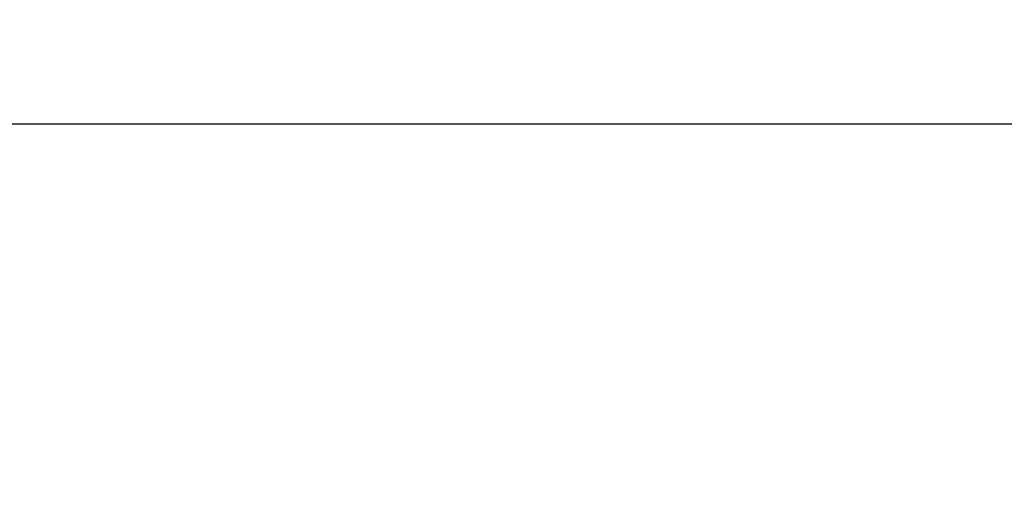
# Model space of a CAD drawing. Units: millimetres. Extents: x -288 to 4544, y -4082 to 3165.
# Drawn here: x 2897 to 3172, y 1748 to 1882 of the extents above; entities that cross this region are included whole.
import ezdxf

# ---------------------------------------------------------------- set-up
doc = ezdxf.new("R2010")
doc.units = ezdxf.units.MM
doc.layers.add('размер', color=92, linetype='Continuous', lineweight=15)
doc.styles.get("Standard").update_dxf_attribs({"font": 'txt.shx'})
doc.dimstyles.new('Размер М1.1', dxfattribs={"dimtxt": 300, "dimasz": 200, "dimexe": 1, "dimexo": 1, "dimgap": 50, "dimtad": 1, "dimdec": 0, "dimzin": 0, "dimtxsty": 'Standard', "dimcen": 2.5, "dimazin": 0, "dimtfac": 1, "dimtmove": 0, "dimatfit": 3, "dimfxl": 1, "dimtzin": 0, "dimarcsym": 0})

# ---------------------------------------------------------------- blocks, each defined once
blk = doc.blocks.new('*D11')
at = {"layer": 'Defpoints', "color": 0, "transparency": 16777216}
for p in [(2663.25, 1852.68), (3957.17, 1852.68), (2855.84, 1363.68)]:
    blk.add_point(p, dxfattribs=at)
at = {"layer": 'размер', "color": 0, "lineweight": -2, "transparency": 16777216}
for p, q in [((3957.17, 2052.68), (3957.17, 3102.68)), ((2664.25, 1852.68), (3958.17, 1852.68)), ((3957.17, 1363.68), (3957.17, 1852.68)), ((2856.84, 1363.68), (3958.17, 1363.68)), ((3957.17, 1163.68), (3957.17, 963.68))]:
    blk.add_line(p, q, dxfattribs=at)
at = {"layer": 'размер', "color": 0, "transparency": 16777216}
for points in [[(3923.83, 2052.68), (3990.5, 2052.68), (3957.17, 1852.68)], [(3923.83, 1163.68), (3990.5, 1163.68), (3957.17, 1363.68)]]:
    blk.add_solid(points, dxfattribs=at)
at = {"layer": 'размер', "color": 0, "transparency": 16777216, "insert": (3757.17, 2677.68), "char_height": 300, "attachment_point": 5, "rotation": 90}
blk.add_mtext('450', dxfattribs=at)

msp = doc.modelspace()

# ---------------------------------------------------------------- dimensions: what is measured, and where the dimension line sits
at = {"layer": 'размер'}
dim = msp.add_linear_dim(base=(3957.17, 1852.68), p1=(2855.84, 1363.68), p2=(2663.25, 1852.68), angle=90, text='450', dimstyle='Размер М1.1', dxfattribs=at)
dim.commit()
dim.dimension.update_dxf_attribs({"geometry": '*D11', "text_midpoint": (3757.17, 2677.68)})

doc.saveas('drawing.dxf')
